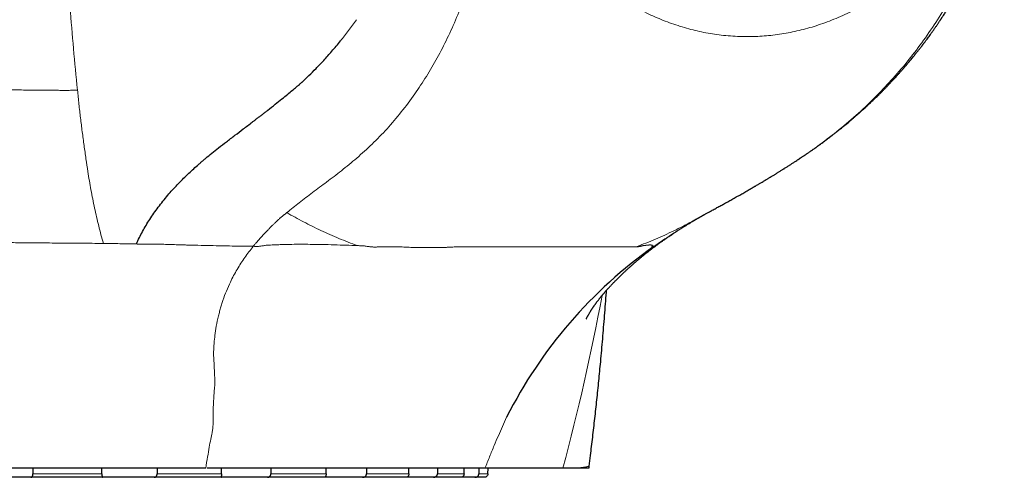
# Model space of a CAD drawing. Units: millimetres. Extents: x 8 to 1184, y 12 to 933.
# Drawn here: x 249 to 304, y 615 to 640 of the extents above; entities that cross this region are included whole.
import ezdxf

# ---------------------------------------------------------------- set-up
doc = ezdxf.new("R2010")
doc.units = ezdxf.units.MM

msp = doc.modelspace()

# ---------------------------------------------------------------- linework, layer by layer
at = {"color": 7, "linetype": 'Continuous', "lineweight": 30}
for p, q in [((286.836, 629.451), (286.868, 629.47)), ((284.489, 627.912), (284.489, 627.912)), ((275.258, 615.347), (275.264, 615.651)), ((250.05, 615.151), (247.123, 615.151)), ((254.026, 615.151), (250.05, 615.151)), ((256.853, 615.151), (254.026, 615.151)), ((260.558, 615.151), (256.853, 615.151)), ((263.093, 615.151), (260.558, 615.151)), ((266.274, 615.151), (263.093, 615.151)), ((268.344, 615.151), (266.274, 615.151)), ((270.785, 615.151), (268.344, 615.151)), ((272.249, 615.151), (270.785, 615.151)), ((273.783, 615.151), (272.249, 615.151)), ((274.541, 615.151), (273.782, 615.151)), ((275.064, 615.151), (274.541, 615.151))]:
    msp.add_line(p, q, dxfattribs=at)
at = {"color": 252, "linetype": 'Continuous', "lineweight": 0}
for p, q in [((250.164, 615.347), (253.966, 615.347)), ((257.013, 615.347), (260.556, 615.347)), ((263.288, 615.347), (266.331, 615.347)), ((268.561, 615.347), (270.896, 615.347)), ((272.473, 615.347), (273.941, 615.347)), ((274.758, 615.347), (275.258, 615.347))]:
    msp.add_line(p, q, dxfattribs=at)
at = {"color": 7, "linetype": 'Continuous', "lineweight": 30, "flags": 128}
for points in [[(250.16, 615.651), (250.161, 615.573), (250.164, 615.347)], [(253.966, 615.347), (253.969, 615.573), (253.97, 615.651)], [(257.011, 615.651), (257.012, 615.573), (257.013, 615.347)], [(260.556, 615.347), (260.56, 615.573), (260.562, 615.651)], [(263.288, 615.651), (263.288, 615.573), (263.288, 615.347)], [(266.331, 615.347), (266.335, 615.573), (266.337, 615.651)], [(268.563, 615.651), (268.563, 615.573), (268.561, 615.347)], [(270.896, 615.347), (270.901, 615.573), (270.902, 615.651)], [(272.477, 615.651), (272.476, 615.573), (272.473, 615.347)], [(273.941, 615.347), (273.946, 615.573), (273.947, 615.651)], [(274.762, 615.651), (274.761, 615.573), (274.758, 615.347)]]:
    msp.add_lwpolyline(points, dxfattribs=at)
at = {"color": 7, "linetype": 'Continuous', "lineweight": 30}
msp.add_arc((299.217, 606.933), 25.664, 125.2177, 153.304, dxfattribs=at)
at = {"color": 252, "linetype": 'Continuous', "lineweight": 0}
msp.add_arc((154.86, 648.889), 128.893, 345.05614, 349.40649, dxfattribs=at)
for points, knots in [([(252.477, 664.151), (252.406, 663), (252.264, 660.699), (252.087, 657.245), (251.941, 653.788), (251.865, 649.943), (251.931, 645.712), (252.175, 641.104), (252.47, 638.046), (252.617, 636.518)], [0, 0, 0, 0, 0.12494, 0.249798, 0.374729, 0.499755, 0.666519, 0.833247, 1, 1, 1, 1]), ([(303.445, 649.205), (303.345, 649.025), (303.146, 648.664), (302.834, 648.137), (302.513, 647.622), (302.18, 647.119), (301.838, 646.628), (301.486, 646.152), (301.128, 645.692), (300.756, 645.24), (300.367, 644.793), (299.961, 644.354), (299.546, 643.932), (299.13, 643.534), (298.713, 643.159), (298.296, 642.807), (297.873, 642.471), (297.442, 642.151), (297.004, 641.848), (296.561, 641.562), (296.116, 641.296), (295.659, 641.043), (295.188, 640.803), (294.703, 640.579), (294.214, 640.376), (293.73, 640.195), (293.25, 640.037), (292.777, 639.9), (292.301, 639.782), (291.822, 639.683), (291.34, 639.602), (290.859, 639.541), (290.379, 639.499), (289.892, 639.475), (289.394, 639.471), (288.887, 639.488), (288.381, 639.526), (287.885, 639.585), (287.399, 639.662), (286.923, 639.756), (286.449, 639.869), (285.977, 640.002), (285.507, 640.153), (285.042, 640.323), (284.583, 640.511), (284.122, 640.719), (283.655, 640.951), (283.186, 641.207), (282.722, 641.483), (282.272, 641.773), (281.836, 642.076), (281.415, 642.39), (280.999, 642.721), (280.591, 643.069), (280.19, 643.433), (279.797, 643.812), (279.412, 644.208), (279.029, 644.626), (278.648, 645.068), (278.27, 645.533), (277.903, 646.015), (277.558, 646.497), (277.233, 646.978), (276.929, 647.455), (276.634, 647.945), (276.348, 648.445), (276.166, 648.788), (276.075, 648.96)], [0, 0, 0, 0, 0.015137, 0.03028, 0.045423, 0.06056, 0.075826, 0.091093, 0.106104, 0.121115, 0.137087, 0.153065, 0.169043, 0.185014, 0.200209, 0.21541, 0.230611, 0.245806, 0.261125, 0.276444, 0.29152, 0.306596, 0.322596, 0.338603, 0.35461, 0.37061, 0.385821, 0.401038, 0.416255, 0.431466, 0.446801, 0.462136, 0.477229, 0.492322, 0.508335, 0.524355, 0.540375, 0.556388, 0.571589, 0.586797, 0.602004, 0.617205, 0.63253, 0.647855, 0.662939, 0.678023, 0.694027, 0.710038, 0.726048, 0.742052, 0.75722, 0.772395, 0.787569, 0.802738, 0.817906, 0.833081, 0.848256, 0.863425, 0.879401, 0.895384, 0.911367, 0.927343, 0.941869, 0.956404, 0.97094, 0.985474, 1, 1, 1, 1]), ([(275.56, 648.238), (275.501, 647.795), (275.383, 646.899), (275.143, 645.567), (274.816, 644.244), (274.433, 642.954), (274.005, 641.709), (273.536, 640.515), (273.022, 639.375), (272.466, 638.292), (271.868, 637.268), (271.205, 636.27), (270.483, 635.303), (269.699, 634.378), (268.877, 633.535), (268.033, 632.769), (267.19, 632.079), (266.371, 631.455), (265.593, 630.874), (264.856, 630.319), (264.394, 629.943), (264.168, 629.758)], [0, 0, 0, 0, 0.049494, 0.100135, 0.152114, 0.204434, 0.25668, 0.308859, 0.361032, 0.413221, 0.465393, 0.517465, 0.575481, 0.633148, 0.690534, 0.747256, 0.802668, 0.855059, 0.905277, 0.95357, 1, 1, 1, 1]), ([(292.479, 632.767), (292.526, 632.797), (292.94, 633.06), (293.707, 633.616), (294.777, 634.444), (295.825, 635.355), (296.811, 636.31), (297.732, 637.301), (298.585, 638.323), (299.392, 639.404), (300.152, 640.54), (300.857, 641.729), (301.495, 642.973), (302.063, 644.262), (302.559, 645.578), (302.996, 646.903), (303.239, 647.796), (303.359, 648.237)], [0, 0, 0, 0, 0.0094539, 0.0838794, 0.1591479, 0.2347482, 0.3107045, 0.3800866, 0.4496227, 0.5191806, 0.5886493, 0.658102, 0.72778, 0.797473, 0.8665673, 0.934116, 1, 1, 1, 1]), ([(268.006, 640.408), (267.935, 640.307), (267.793, 640.104), (267.575, 639.808), (267.354, 639.518), (267.204, 639.331), (267.129, 639.238)], [0, 0, 0, 0, 0.250449, 0.5006, 0.750451, 1, 1, 1, 1]), ([(245.938, 636.528), (246.045, 636.528), (246.253, 636.529), (246.558, 636.532), (246.849, 636.534), (247.125, 636.534), (247.387, 636.532), (247.635, 636.53), (247.863, 636.528), (248.09, 636.534), (248.337, 636.541), (248.629, 636.544), (248.964, 636.541), (249.339, 636.531), (249.769, 636.523), (250.21, 636.516), (250.626, 636.51), (250.966, 636.513), (251.272, 636.518), (251.575, 636.51), (251.905, 636.503), (252.254, 636.511), (252.492, 636.516), (252.617, 636.518)], [0, 0, 0, 0, 0.043602, 0.085119, 0.12468, 0.162367, 0.198226, 0.232262, 0.264446, 0.292229, 0.326477, 0.367223, 0.41442, 0.467889, 0.527274, 0.600895, 0.664294, 0.717766, 0.761707, 0.812899, 0.869493, 0.931631, 1, 1, 1, 1]), ([(252.621, 636.519), (252.646, 636.261), (252.695, 635.749), (252.783, 634.984), (252.879, 634.223), (252.981, 633.469), (253.084, 632.735), (253.207, 631.918), (253.358, 631.013), (253.556, 630.014), (253.782, 629.026), (253.958, 628.379), (254.046, 628.056)], [0, 0, 0, 0, 0.089941, 0.179118, 0.267536, 0.356873, 0.443556, 0.525897, 0.644882, 0.763893, 0.88184, 1, 1, 1, 1]), ([(264.168, 629.758), (264.167, 629.758), (264.165, 629.755), (264.159, 629.751), (264.134, 629.732), (264.095, 629.702), (264.046, 629.664), (264.003, 629.63), (263.962, 629.597), (263.921, 629.563), (263.88, 629.529), (263.841, 629.496), (263.793, 629.455), (263.736, 629.404), (263.686, 629.359), (263.652, 629.328), (263.633, 629.311), (263.615, 629.294), (263.597, 629.277), (263.579, 629.26), (263.551, 629.234), (263.513, 629.197), (263.462, 629.147), (263.405, 629.091), (263.348, 629.034), (263.29, 628.976), (263.236, 628.921), (263.185, 628.868), (263.14, 628.821), (263.102, 628.782), (263.07, 628.748), (263.042, 628.719), (263.014, 628.689), (262.984, 628.658), (262.951, 628.623), (262.905, 628.574), (262.842, 628.507), (262.762, 628.42), (262.679, 628.329), (262.598, 628.239), (262.526, 628.157), (262.462, 628.082), (262.405, 628.014), (262.356, 627.955), (262.326, 627.918), (262.312, 627.901)], [0, 0, 0, 0, 0.000897, 0.003749, 0.008408, 0.035913, 0.056951, 0.077179, 0.096725, 0.116585, 0.136759, 0.156437, 0.174637, 0.207839, 0.242532, 0.251865, 0.2613, 0.270837, 0.280476, 0.290217, 0.299628, 0.323904, 0.351403, 0.38212, 0.416051, 0.445143, 0.477022, 0.505492, 0.530556, 0.551327, 0.568995, 0.583562, 0.598516, 0.615318, 0.633588, 0.653328, 0.693328, 0.738262, 0.788129, 0.833752, 0.87529, 0.912684, 0.945933, 0.975038, 1, 1, 1, 1]), ([(268.071, 627.936), (267.898, 628), (267.554, 628.127), (267.044, 628.332), (266.541, 628.547), (266.048, 628.772), (265.563, 629.005), (265.089, 629.248), (264.624, 629.497), (264.319, 629.671), (264.168, 629.758)], [0, 0, 0, 0, 0.131225, 0.260862, 0.388816, 0.514994, 0.639298, 0.761632, 0.881899, 1, 1, 1, 1]), ([(286.863, 629.468), (286.737, 629.397), (286.451, 629.236), (286, 628.998), (285.507, 628.752), (285.005, 628.516), (284.493, 628.291), (283.973, 628.076), (283.622, 627.944), (283.445, 627.878)], [0, 0, 0, 0, 0.1125005, 0.2553218, 0.4003278, 0.547407, 0.6964498, 0.8473491, 1, 1, 1, 1]), ([(284.417, 627.899), (284.575, 628.009), (284.895, 628.23), (285.38, 628.55), (285.876, 628.867), (286.363, 629.168), (286.683, 629.36), (286.836, 629.451)], [0, 0, 0, 0, 0.196617, 0.397156, 0.601797, 0.810699, 1, 1, 1, 1]), ([(246.189, 628.116), (246.432, 628.115), (246.897, 628.114), (247.562, 628.112), (248.166, 628.11), (248.708, 628.106), (249.189, 628.101), (249.61, 628.096), (249.97, 628.091), (250.615, 628.084), (251.57, 628.083), (252.833, 628.076), (253.635, 628.063), (254.046, 628.056)], [0, 0, 0, 0, 0.087402, 0.167475, 0.240309, 0.305992, 0.364595, 0.416153, 0.460656, 0.498067, 0.656858, 0.824166, 1, 1, 1, 1]), ([(254.046, 628.056), (254.35, 628.053), (254.955, 628.046), (255.562, 628.04), (255.865, 628.037)], [0, 0, 0, 0, 0.501433, 1, 1, 1, 1]), ([(255.864, 628.036), (255.865, 628.036), (255.868, 628.034), (255.874, 628.032), (255.893, 628.028), (255.957, 628.023), (256.093, 628.023), (256.322, 628.025), (256.604, 628.026), (256.931, 628.022), (257.29, 628.014), (257.61, 628.003), (257.873, 627.995), (258.062, 627.988), (258.259, 627.982), (258.466, 627.976), (258.682, 627.97), (259.062, 627.963), (259.591, 627.951), (260.25, 627.934), (260.852, 627.921), (261.394, 627.911), (261.875, 627.906), (262.173, 627.902), (262.312, 627.901)], [0, 0, 0, 0, 0.0004969, 0.0016088, 0.003206, 0.0099392, 0.0344406, 0.0738192, 0.1282287, 0.1787696, 0.2377662, 0.3050386, 0.3336741, 0.3635364, 0.3946151, 0.4269004, 0.4603836, 0.4950564, 0.6030258, 0.7012532, 0.78983, 0.8689211, 0.9388279, 1, 1, 1, 1]), ([(262.312, 627.901), (262.155, 627.699), (261.841, 627.295), (261.419, 626.636), (261.085, 626.013), (260.829, 625.436), (260.687, 625.054), (260.602, 624.799), (260.565, 624.679), (260.528, 624.558), (260.493, 624.437), (260.459, 624.314), (260.427, 624.19), (260.359, 623.918), (260.276, 623.52), (260.199, 623.017), (260.159, 622.624), (260.139, 622.333), (260.13, 622.136), (260.127, 621.995), (260.128, 621.845), (260.14, 621.661), (260.151, 621.429), (260.163, 621.202), (260.173, 621.003), (260.181, 620.831), (260.186, 620.684), (260.19, 620.547), (260.191, 620.419), (260.19, 620.301), (260.187, 620.199), (260.178, 620.082), (260.164, 619.918), (260.146, 619.681), (260.128, 619.441), (260.116, 619.223), (260.111, 619.046), (260.109, 618.862), (260.111, 618.673), (260.112, 618.427), (260.105, 618.147), (260.086, 617.857), (260.037, 617.57), (259.959, 617.232), (259.881, 616.79), (259.788, 616.251), (259.726, 615.862), (259.692, 615.651)], [0, 0, 0, 0, 0.071451, 0.142782, 0.213959, 0.260874, 0.307775, 0.318304, 0.328834, 0.339363, 0.349893, 0.360422, 0.370952, 0.381481, 0.429363, 0.469657, 0.502372, 0.521939, 0.537243, 0.547677, 0.554394, 0.571841, 0.590245, 0.60738, 0.623252, 0.634842, 0.645657, 0.6557, 0.664974, 0.673481, 0.681226, 0.686875, 0.698424, 0.71577, 0.736986, 0.74907, 0.761571, 0.774491, 0.788162, 0.801891, 0.827033, 0.847309, 0.862811, 0.886836, 0.917618, 0.95529, 1, 1, 1, 1]), ([(262.312, 627.901), (262.354, 627.898), (262.433, 627.891), (262.551, 627.891), (262.67, 627.899), (262.781, 627.917), (262.884, 627.935), (262.975, 627.951), (263.071, 627.962), (263.2, 627.971), (263.349, 627.975), (263.503, 627.981), (263.649, 627.987), (263.796, 627.993), (264.065, 628.002), (264.448, 628.01), (264.945, 628.013), (265.503, 628.01), (266.113, 628), (266.773, 627.983), (267.426, 627.961), (267.856, 627.944), (268.071, 627.936)], [0, 0, 0, 0, 0.022158, 0.042188, 0.060988, 0.08297, 0.099995, 0.115081, 0.131096, 0.149702, 0.181456, 0.207803, 0.229059, 0.256215, 0.283673, 0.367219, 0.453608, 0.540608, 0.656132, 0.771197, 0.88582, 1, 1, 1, 1]), ([(268.071, 627.936), (268.145, 627.936), (268.271, 627.937), (268.468, 627.921), (268.645, 627.889), (268.844, 627.862), (269.053, 627.861), (269.207, 627.864), (269.318, 627.867), (269.395, 627.866), (269.501, 627.865), (269.622, 627.864), (269.736, 627.863), (269.836, 627.863), (269.931, 627.864), (270.013, 627.866), (270.082, 627.868), (270.135, 627.87), (270.188, 627.873), (270.25, 627.873), (270.337, 627.871), (270.462, 627.866), (270.63, 627.858), (270.817, 627.849), (271.004, 627.842), (271.165, 627.837), (271.317, 627.834), (271.47, 627.832), (271.622, 627.831), (271.764, 627.831), (271.893, 627.831), (272.022, 627.831), (272.149, 627.831), (272.277, 627.831), (272.404, 627.831), (272.515, 627.831), (272.614, 627.83), (272.727, 627.834), (272.834, 627.838), (272.932, 627.842), (273.002, 627.845), (273.079, 627.849), (273.158, 627.853), (273.321, 627.862), (273.564, 627.87), (273.895, 627.876), (274.187, 627.878), (274.444, 627.878), (274.661, 627.877), (274.887, 627.876), (275.124, 627.875), (275.356, 627.875), (275.555, 627.874), (275.917, 627.874), (276.415, 627.874), (277.062, 627.873), (277.661, 627.872), (278.238, 627.873), (278.655, 627.874), (278.928, 627.874), (279.066, 627.875), (279.203, 627.875), (279.338, 627.876), (279.472, 627.876), (279.743, 627.878), (280.141, 627.879), (280.643, 627.879), (281.009, 627.879), (281.26, 627.879), (281.408, 627.879), (281.553, 627.879), (281.694, 627.879), (281.83, 627.879), (281.962, 627.879), (282.15, 627.878), (282.382, 627.877), (282.641, 627.876), (282.838, 627.873), (283.002, 627.871), (283.146, 627.871), (283.299, 627.874), (283.395, 627.877), (283.445, 627.878)], [0, 0, 0, 0, 0.009584, 0.016521, 0.026988, 0.036561, 0.045483, 0.054502, 0.056843, 0.060002, 0.064835, 0.07099, 0.076074, 0.080206, 0.084275, 0.088735, 0.091057, 0.093369, 0.095672, 0.097996, 0.101609, 0.107528, 0.115272, 0.125071, 0.133897, 0.141391, 0.147542, 0.154966, 0.162559, 0.168532, 0.17451, 0.180417, 0.186277, 0.192177, 0.198119, 0.204103, 0.207786, 0.212167, 0.219465, 0.222365, 0.225556, 0.229039, 0.232816, 0.236292, 0.251215, 0.266395, 0.283399, 0.293604, 0.304392, 0.315769, 0.327744, 0.340321, 0.351532, 0.358473, 0.396668, 0.430803, 0.464953, 0.499101, 0.533227, 0.542159, 0.551088, 0.560013, 0.568934, 0.577851, 0.586763, 0.624085, 0.662165, 0.700978, 0.714209, 0.72752, 0.740911, 0.75438, 0.767927, 0.781552, 0.795256, 0.828452, 0.861816, 0.894866, 0.916339, 0.941083, 0.969004, 1, 1, 1, 1]), ([(283.445, 627.878), (283.452, 627.877), (283.464, 627.875), (283.486, 627.874), (283.51, 627.874), (283.535, 627.877), (283.566, 627.882), (283.604, 627.889), (283.649, 627.899), (283.697, 627.911), (283.743, 627.922), (283.781, 627.931), (283.808, 627.937), (283.825, 627.94), (283.835, 627.941), (283.844, 627.943), (283.853, 627.943), (283.862, 627.944), (283.869, 627.945), (283.876, 627.946), (283.885, 627.946), (283.893, 627.947), (283.901, 627.948), (283.91, 627.949), (283.92, 627.95), (283.934, 627.951), (283.949, 627.953), (283.967, 627.955), (283.996, 627.959), (284.035, 627.964), (284.078, 627.968), (284.118, 627.971), (284.156, 627.973), (284.19, 627.974), (284.223, 627.974), (284.254, 627.972), (284.283, 627.969), (284.304, 627.965), (284.331, 627.969), (284.336, 627.963), (284.335, 627.955), (284.328, 627.944), (284.32, 627.933), (284.312, 627.922), (284.304, 627.911), (284.299, 627.902), (284.3, 627.895), (284.307, 627.892), (284.322, 627.893), (284.338, 627.894), (284.352, 627.896), (284.364, 627.898), (284.375, 627.9), (284.382, 627.9), (284.391, 627.9), (284.401, 627.9), (284.409, 627.899), (284.415, 627.899), (284.417, 627.899)], [0, 0, 0, 0, 0.02264, 0.044006, 0.064122, 0.082751, 0.101609, 0.12362, 0.147252, 0.173531, 0.19819, 0.219307, 0.236922, 0.24719, 0.252492, 0.260155, 0.270758, 0.276472, 0.282776, 0.289667, 0.297145, 0.305209, 0.313855, 0.319696, 0.329876, 0.341763, 0.355351, 0.370631, 0.387263, 0.432297, 0.473895, 0.51553, 0.556837, 0.596776, 0.635212, 0.67795, 0.720363, 0.760894, 0.777789, 0.794877, 0.81175, 0.821666, 0.833732, 0.846869, 0.855434, 0.867106, 0.881058, 0.895456, 0.910049, 0.923576, 0.937283, 0.946616, 0.95498, 0.960064, 0.971051, 0.983689, 0.99283, 1, 1, 1, 1]), ([(284.417, 627.899), (284.416, 627.897), (284.415, 627.892), (284.422, 627.892), (284.438, 627.897), (284.471, 627.913), (284.477, 627.911), (284.487, 627.912), (284.49, 627.911), (284.489, 627.911), (284.489, 627.912)], [0, 0, 0, 0, 0.082407, 0.160079, 0.235039, 0.321717, 0.510635, 0.702036, 0.948308, 1, 1, 1, 1]), ([(275.095, 615.651), (275.18, 615.864), (275.346, 616.284), (275.591, 616.881), (275.828, 617.439), (276.056, 617.958), (276.212, 618.296), (276.289, 618.462)], [0, 0, 0, 0, 0.2253826, 0.4433734, 0.6345796, 0.8201027, 1, 1, 1, 1]), ([(280.125, 615.651), (280.189, 615.659), (280.303, 615.673), (280.455, 615.694), (280.582, 615.713), (280.705, 615.73), (280.785, 615.745), (280.827, 615.756), (280.847, 615.765), (280.844, 615.771), (280.844, 615.772)], [0, 0, 0, 0, 0.215349, 0.382192, 0.550196, 0.71535, 0.8053, 0.899592, 0.987199, 1, 1, 1, 1])]:
    msp.add_open_spline(points, degree=3, knots=knots, dxfattribs=at)
at = {"color": 7, "linetype": 'Continuous', "lineweight": 30}
for points, knots in [([(292.348, 632.676), (292.364, 632.687), (292.405, 632.714), (292.47, 632.757), (292.542, 632.805), (292.613, 632.852), (292.679, 632.897), (292.737, 632.936), (292.787, 632.97), (292.83, 632.999), (292.872, 633.028), (292.924, 633.064), (292.989, 633.109), (293.067, 633.163), (293.152, 633.222), (293.243, 633.286), (293.332, 633.349), (293.41, 633.405), (293.483, 633.457), (293.555, 633.51), (293.635, 633.568), (293.723, 633.633), (293.817, 633.702), (293.913, 633.773), (293.998, 633.838), (294.073, 633.894), (294.139, 633.945), (294.205, 633.995), (294.268, 634.043), (294.322, 634.086), (294.372, 634.124), (294.42, 634.162), (294.474, 634.204), (294.532, 634.251), (294.598, 634.302), (294.672, 634.362), (294.757, 634.43), (294.852, 634.507), (294.949, 634.587), (295.044, 634.665), (295.132, 634.739), (295.212, 634.806), (295.283, 634.866), (295.351, 634.924), (295.414, 634.978), (295.476, 635.031), (295.537, 635.084), (295.603, 635.142), (295.675, 635.206), (295.755, 635.276), (295.839, 635.351), (295.923, 635.427), (296.011, 635.507), (296.105, 635.593), (296.205, 635.686), (296.303, 635.777), (296.394, 635.863), (296.48, 635.944), (296.56, 636.021), (296.638, 636.097), (296.722, 636.179), (296.796, 636.252), (296.859, 636.314), (296.903, 636.358), (296.94, 636.395), (296.97, 636.425), (296.998, 636.453), (297.029, 636.484), (297.069, 636.524), (297.115, 636.572), (297.168, 636.626), (297.22, 636.679), (297.267, 636.728), (297.305, 636.767), (297.338, 636.801), (297.363, 636.828), (297.382, 636.848), (297.401, 636.868), (297.427, 636.895), (297.463, 636.934), (297.509, 636.982), (297.563, 637.039), (297.629, 637.11), (297.708, 637.196), (297.8, 637.296), (297.899, 637.406), (298.003, 637.522), (298.108, 637.641), (298.193, 637.738), (298.255, 637.809), (298.291, 637.852), (298.321, 637.886), (298.343, 637.912), (298.36, 637.932), (298.377, 637.953), (298.403, 637.983), (298.443, 638.029), (298.497, 638.094), (298.564, 638.175), (298.638, 638.264), (298.71, 638.352), (298.778, 638.436), (298.842, 638.514), (298.901, 638.589), (298.971, 638.676), (299.053, 638.781), (299.128, 638.877), (299.182, 638.948), (299.214, 638.989), (299.24, 639.024), (299.26, 639.05), (299.274, 639.068), (299.288, 639.086), (299.306, 639.111), (299.334, 639.148), (299.372, 639.198), (299.421, 639.264), (299.481, 639.345), (299.55, 639.438), (299.627, 639.543), (299.71, 639.659), (299.799, 639.784), (299.873, 639.889), (299.93, 639.971), (299.969, 640.028), (300.009, 640.086), (300.05, 640.145), (300.091, 640.206), (300.131, 640.265), (300.166, 640.317), (300.195, 640.36), (300.217, 640.393), (300.233, 640.417), (300.246, 640.437), (300.261, 640.46), (300.28, 640.488), (300.311, 640.535), (300.355, 640.603), (300.412, 640.69), (300.47, 640.78), (300.527, 640.87), (300.583, 640.959), (300.639, 641.047), (300.726, 641.188), (300.844, 641.382), (300.951, 641.563), (301.017, 641.675), (301.039, 641.714), (301.059, 641.748), (301.076, 641.777), (301.089, 641.801), (301.101, 641.821), (301.113, 641.843), (301.13, 641.871), (301.153, 641.911), (301.182, 641.963), (301.216, 642.023), (301.252, 642.088), (301.288, 642.153), (301.351, 642.268), (301.438, 642.429), (301.545, 642.631), (301.63, 642.795), (301.695, 642.923), (301.742, 643.016), (301.783, 643.099), (301.818, 643.169), (301.844, 643.223), (301.863, 643.261), (301.875, 643.287), (301.885, 643.308), (301.895, 643.327), (301.906, 643.351), (301.929, 643.398), (301.962, 643.468), (302.004, 643.556), (302.047, 643.648), (302.089, 643.74), (302.133, 643.835), (302.178, 643.934), (302.227, 644.044), (302.281, 644.167), (302.34, 644.303), (302.394, 644.428), (302.442, 644.541), (302.481, 644.636), (302.52, 644.729), (302.554, 644.814), (302.584, 644.887), (302.608, 644.947), (302.627, 644.995), (302.642, 645.033), (302.659, 645.076), (302.681, 645.132), (302.712, 645.212), (302.75, 645.311), (302.796, 645.431), (302.849, 645.574), (302.91, 645.74), (302.977, 645.927), (303.048, 646.13), (303.122, 646.348), (303.199, 646.582), (303.278, 646.83), (303.343, 647.041), (303.393, 647.207), (303.426, 647.32), (303.456, 647.423), (303.482, 647.512), (303.503, 647.586), (303.52, 647.647), (303.533, 647.694), (303.542, 647.727), (303.548, 647.748), (303.552, 647.764), (303.559, 647.789), (303.571, 647.83), (303.587, 647.891), (303.608, 647.969), (303.634, 648.065), (303.664, 648.179), (303.698, 648.311), (303.723, 648.409), (303.736, 648.463), (303.737, 648.468)], [0, 0, 0, 0, 0.003065, 0.007685, 0.012535, 0.017359, 0.021611, 0.025606, 0.028882, 0.031465, 0.034105, 0.037149, 0.04162, 0.046653, 0.052194, 0.058245, 0.064319, 0.06946, 0.073668, 0.078477, 0.083663, 0.089402, 0.095736, 0.10219, 0.108203, 0.112627, 0.116998, 0.121399, 0.12571, 0.129354, 0.132292, 0.135519, 0.139083, 0.142985, 0.147231, 0.15213, 0.157862, 0.164427, 0.171109, 0.177583, 0.183571, 0.188989, 0.193833, 0.198134, 0.20276, 0.206824, 0.210808, 0.215308, 0.22033, 0.225789, 0.231765, 0.23773, 0.243367, 0.250238, 0.257355, 0.264371, 0.270787, 0.276749, 0.282517, 0.287799, 0.293615, 0.30036, 0.303863, 0.307142, 0.309844, 0.311969, 0.313567, 0.315871, 0.318783, 0.322202, 0.326068, 0.330384, 0.333452, 0.336374, 0.338777, 0.340663, 0.34203, 0.342909, 0.344936, 0.347639, 0.351016, 0.355047, 0.359612, 0.3658, 0.372738, 0.380395, 0.388307, 0.396321, 0.404436, 0.407771, 0.410576, 0.412852, 0.414599, 0.415816, 0.416681, 0.418748, 0.421813, 0.425877, 0.431539, 0.437586, 0.44331, 0.448711, 0.453789, 0.458544, 0.462976, 0.470586, 0.478551, 0.481285, 0.483995, 0.486225, 0.487885, 0.488975, 0.489617, 0.491269, 0.49359, 0.496578, 0.500755, 0.505782, 0.511642, 0.518136, 0.525208, 0.532856, 0.54108, 0.544399, 0.547804, 0.551294, 0.554868, 0.558528, 0.562219, 0.565407, 0.567956, 0.569939, 0.57122, 0.572252, 0.573595, 0.57525, 0.577217, 0.581944, 0.587293, 0.592595, 0.597848, 0.603053, 0.608209, 0.613317, 0.627453, 0.641847, 0.644345, 0.646562, 0.648492, 0.650135, 0.651492, 0.652561, 0.653584, 0.65516, 0.657434, 0.660346, 0.663887, 0.667605, 0.671247, 0.674814, 0.686937, 0.698097, 0.708291, 0.713943, 0.719122, 0.723627, 0.727455, 0.730605, 0.732301, 0.733707, 0.734823, 0.735657, 0.736823, 0.7387, 0.743249, 0.748121, 0.753034, 0.757987, 0.76298, 0.768189, 0.773978, 0.780537, 0.787717, 0.795517, 0.800402, 0.805501, 0.810551, 0.814973, 0.818811, 0.821978, 0.824477, 0.826308, 0.82788, 0.831188, 0.835008, 0.84036, 0.846585, 0.853679, 0.862518, 0.872172, 0.882563, 0.893683, 0.905521, 0.918071, 0.931321, 0.937336, 0.943164, 0.948292, 0.952717, 0.956442, 0.959469, 0.961801, 0.963438, 0.964381, 0.964908, 0.965931, 0.968068, 0.971086, 0.974984, 0.97976, 0.98541, 0.991934, 0.999329, 1, 1, 1, 1]), ([(255.865, 628.037), (255.976, 628.265), (256.203, 628.734), (256.609, 629.406), (257.074, 630.075), (257.582, 630.708), (258.124, 631.309), (258.673, 631.856), (259.073, 632.223), (259.301, 632.423), (259.365, 632.48), (259.43, 632.536), (259.495, 632.592), (259.561, 632.649), (259.628, 632.705), (259.782, 632.835), (260.039, 633.047), (260.418, 633.348), (260.845, 633.679), (261.299, 634.025), (261.776, 634.387), (262.138, 634.663), (262.395, 634.86), (262.533, 634.966), (262.674, 635.074), (262.818, 635.185), (262.964, 635.298), (263.202, 635.484), (263.514, 635.729), (263.882, 636.024), (264.198, 636.282), (264.462, 636.503), (264.676, 636.683), (264.838, 636.821), (264.943, 636.912), (264.997, 636.96), (265.016, 636.977), (265.022, 636.982), (265.024, 636.984), (265.025, 636.985), (265.026, 636.986), (265.026, 636.986), (265.026, 636.986), (265.026, 636.986), (265.026, 636.986), (265.146, 637.096), (265.399, 637.335), (265.79, 637.727), (266.212, 638.175), (266.665, 638.68), (266.971, 639.047), (267.131, 639.238)], [0, 0, 0, 0, 0.04435, 0.090886, 0.139884, 0.191625, 0.239649, 0.290206, 0.336958, 0.342345, 0.34776, 0.353204, 0.358677, 0.364179, 0.369711, 0.375273, 0.402557, 0.433405, 0.467909, 0.506172, 0.543046, 0.582997, 0.593977, 0.605172, 0.616585, 0.628216, 0.640066, 0.652136, 0.686271, 0.716412, 0.742487, 0.76444, 0.782222, 0.795791, 0.805114, 0.808471, 0.809523, 0.809904, 0.810055, 0.810119, 0.810146, 0.810158, 0.810163, 0.810166, 0.810167, 0.810168, 0.841106, 0.875548, 0.91354, 0.955054, 1, 1, 1, 1]), ([(286.863, 629.467), (286.864, 629.468), (286.869, 629.471), (286.879, 629.476), (286.892, 629.484), (286.906, 629.492), (286.919, 629.499), (286.931, 629.506), (286.943, 629.512), (286.958, 629.521), (286.974, 629.529), (286.99, 629.538), (287.004, 629.547), (287.018, 629.554), (287.033, 629.562), (287.049, 629.572), (287.065, 629.581), (287.08, 629.589), (287.091, 629.595), (287.101, 629.6), (287.114, 629.608), (287.13, 629.617), (287.158, 629.632), (287.193, 629.651), (287.237, 629.675), (287.293, 629.706), (287.361, 629.743), (287.443, 629.788), (287.534, 629.838), (287.631, 629.892), (287.733, 629.947), (287.837, 630.004), (287.976, 630.08), (288.152, 630.177), (288.369, 630.296), (288.557, 630.401), (288.713, 630.487), (288.834, 630.555), (288.957, 630.624), (289.081, 630.693), (289.199, 630.76), (289.313, 630.825), (289.42, 630.886), (289.518, 630.941), (289.599, 630.988), (289.659, 631.023), (289.7, 631.047), (289.726, 631.062), (289.754, 631.077), (289.789, 631.098), (289.83, 631.122), (289.872, 631.146), (289.909, 631.168), (289.947, 631.19), (289.982, 631.21), (290.013, 631.228), (290.044, 631.247), (290.092, 631.275), (290.15, 631.309), (290.214, 631.347), (290.276, 631.383), (290.348, 631.426), (290.423, 631.47), (290.491, 631.511), (290.543, 631.542), (290.587, 631.569), (290.631, 631.595), (290.682, 631.626), (290.739, 631.66), (290.791, 631.692), (290.838, 631.72), (290.881, 631.746), (290.928, 631.775), (290.987, 631.811), (291.05, 631.85), (291.111, 631.888), (291.164, 631.92), (291.216, 631.953), (291.276, 631.989), (291.344, 632.032), (291.413, 632.075), (291.478, 632.116), (291.535, 632.151), (291.592, 632.187), (291.654, 632.226), (291.723, 632.27), (291.795, 632.316), (291.864, 632.36), (291.929, 632.402), (291.994, 632.444), (292.06, 632.487), (292.13, 632.532), (292.207, 632.582), (292.291, 632.637), (292.38, 632.695), (292.443, 632.738), (292.479, 632.761), (292.482, 632.763)], [0, 0, 0, 0, 0.002056, 0.011243, 0.021211, 0.029367, 0.036324, 0.042694, 0.049133, 0.055607, 0.062808, 0.070137, 0.076156, 0.081273, 0.086809, 0.092887, 0.099431, 0.104322, 0.107991, 0.111219, 0.114075, 0.120523, 0.127264, 0.135378, 0.144912, 0.155893, 0.169929, 0.185817, 0.203513, 0.221937, 0.240678, 0.259747, 0.279153, 0.315638, 0.35335, 0.39235, 0.412352, 0.432699, 0.453399, 0.474434, 0.494379, 0.512391, 0.531131, 0.547171, 0.560508, 0.571139, 0.576072, 0.580101, 0.583426, 0.588615, 0.596445, 0.601962, 0.607759, 0.613621, 0.619121, 0.623721, 0.627912, 0.633443, 0.645603, 0.654179, 0.662828, 0.673944, 0.686638, 0.696918, 0.70504, 0.710498, 0.716851, 0.725065, 0.733898, 0.742423, 0.749054, 0.755212, 0.761938, 0.770566, 0.781996, 0.790756, 0.798349, 0.805976, 0.814738, 0.82543, 0.836965, 0.846524, 0.854911, 0.863107, 0.872439, 0.883222, 0.89473, 0.905441, 0.914899, 0.924939, 0.934932, 0.945244, 0.957333, 0.970443, 0.983713, 0.99842, 1, 1, 1, 1]), ([(284.489, 627.911), (284.504, 627.922), (284.538, 627.948), (284.593, 627.987), (284.65, 628.029), (284.711, 628.073), (284.775, 628.119), (284.843, 628.168), (284.909, 628.215), (284.977, 628.262), (285.049, 628.312), (285.126, 628.365), (285.207, 628.421), (285.291, 628.477), (285.374, 628.533), (285.454, 628.587), (285.527, 628.635), (285.595, 628.679), (285.653, 628.717), (285.707, 628.752), (285.759, 628.786), (285.818, 628.824), (285.878, 628.862), (285.944, 628.904), (286.014, 628.948), (286.086, 628.994), (286.152, 629.035), (286.217, 629.076), (286.287, 629.119), (286.365, 629.167), (286.448, 629.218), (286.519, 629.261), (286.575, 629.295), (286.613, 629.317), (286.648, 629.339), (286.685, 629.361), (286.73, 629.388), (286.788, 629.422), (286.832, 629.449), (286.857, 629.464), (286.858, 629.464)], [0, 0, 0, 0, 0.019306, 0.046425, 0.072561, 0.095315, 0.1274, 0.157243, 0.18587, 0.214592, 0.245753, 0.280104, 0.315355, 0.351207, 0.388044, 0.422803, 0.45409, 0.481472, 0.508896, 0.527559, 0.549783, 0.575572, 0.601559, 0.62598, 0.6584, 0.68863, 0.71576, 0.740818, 0.769889, 0.802708, 0.836926, 0.872016, 0.890099, 0.905258, 0.917663, 0.931651, 0.949092, 0.970008, 0.998756, 1, 1, 1, 1]), ([(286.826, 629.446), (286.826, 629.446), (286.826, 629.446), (286.827, 629.447), (286.829, 629.448), (286.831, 629.449), (286.835, 629.451), (286.838, 629.453), (286.841, 629.455), (286.843, 629.456), (286.847, 629.458), (286.852, 629.461), (286.857, 629.464), (286.861, 629.466), (286.862, 629.467)], [0, 0, 0, 0, 0.039356, 0.202039, 0.293914, 0.391645, 0.506838, 0.629088, 0.692266, 0.749513, 0.800088, 0.856287, 0.937797, 1, 1, 1, 1]), ([(280.684, 623.895), (280.684, 623.895), (280.684, 623.896), (280.686, 623.899), (280.689, 623.905), (280.692, 623.913), (280.697, 623.922), (280.702, 623.933), (280.708, 623.945), (280.716, 623.96), (280.725, 623.978), (280.737, 624.001), (280.751, 624.029), (280.768, 624.061), (280.789, 624.099), (280.813, 624.142), (280.839, 624.186), (280.865, 624.231), (280.887, 624.269), (280.907, 624.301), (280.923, 624.327), (280.942, 624.357), (280.963, 624.39), (280.986, 624.427), (281.012, 624.466), (281.036, 624.502), (281.059, 624.537), (281.079, 624.567), (281.1, 624.597), (281.125, 624.633), (281.153, 624.672), (281.18, 624.71), (281.21, 624.751), (281.238, 624.79), (281.268, 624.83), (281.299, 624.871), (281.332, 624.914), (281.362, 624.953), (281.387, 624.985), (281.407, 625.01), (281.426, 625.034), (281.446, 625.059), (281.47, 625.089), (281.497, 625.122), (281.525, 625.156), (281.549, 625.185), (281.569, 625.209), (281.587, 625.23), (281.605, 625.251), (281.625, 625.276), (281.649, 625.304), (281.679, 625.338), (281.713, 625.377), (281.749, 625.419), (281.783, 625.457), (281.81, 625.488), (281.83, 625.51), (281.848, 625.529), (281.868, 625.552), (281.893, 625.58), (281.923, 625.612), (281.962, 625.654), (282.005, 625.701), (282.053, 625.752), (282.1, 625.801), (282.146, 625.85), (282.19, 625.896), (282.235, 625.942), (282.285, 625.993), (282.34, 626.049), (282.396, 626.105), (282.452, 626.16), (282.507, 626.215), (282.558, 626.265), (282.603, 626.308), (282.644, 626.348), (282.682, 626.384), (282.717, 626.417), (282.753, 626.452), (282.796, 626.492), (282.848, 626.541), (282.904, 626.593), (282.955, 626.64), (282.999, 626.68), (283.038, 626.716), (283.078, 626.752), (283.112, 626.783), (283.141, 626.808), (283.17, 626.834), (283.203, 626.864), (283.24, 626.897), (283.275, 626.927), (283.315, 626.963), (283.363, 627.004), (283.412, 627.047), (283.457, 627.085), (283.497, 627.119), (283.539, 627.155), (283.586, 627.195), (283.638, 627.238), (283.694, 627.284), (283.75, 627.331), (283.804, 627.375), (283.855, 627.417), (283.908, 627.46), (283.959, 627.501), (284.001, 627.535), (284.034, 627.561), (284.062, 627.583), (284.091, 627.606), (284.126, 627.633), (284.165, 627.664), (284.205, 627.695), (284.242, 627.724), (284.279, 627.752), (284.318, 627.782), (284.358, 627.811), (284.393, 627.838), (284.425, 627.862), (284.457, 627.886), (284.479, 627.902), (284.49, 627.91)], [0, 0, 0, 0, 0.006847, 0.016536, 0.026643, 0.037932, 0.050259, 0.06223, 0.07351, 0.084101, 0.098945, 0.112194, 0.124171, 0.136938, 0.150901, 0.165801, 0.180917, 0.195064, 0.208233, 0.216042, 0.22334, 0.230237, 0.238627, 0.249218, 0.259092, 0.269228, 0.278068, 0.285597, 0.291812, 0.300282, 0.309033, 0.318654, 0.328001, 0.337205, 0.345148, 0.354466, 0.363907, 0.372969, 0.379215, 0.384517, 0.388969, 0.394326, 0.400427, 0.407774, 0.415386, 0.421578, 0.42632, 0.430507, 0.434896, 0.439488, 0.445387, 0.452189, 0.460009, 0.468799, 0.47676, 0.483007, 0.486708, 0.489968, 0.494256, 0.499638, 0.506119, 0.512978, 0.523768, 0.532993, 0.54244, 0.55213, 0.560613, 0.56877, 0.578866, 0.590185, 0.600975, 0.611626, 0.622918, 0.633095, 0.641301, 0.649188, 0.656656, 0.663151, 0.669429, 0.677767, 0.68779, 0.699312, 0.710124, 0.716854, 0.724543, 0.732788, 0.739418, 0.744158, 0.749221, 0.755991, 0.763531, 0.770247, 0.776112, 0.786629, 0.797401, 0.804778, 0.811914, 0.820189, 0.829228, 0.838558, 0.849155, 0.860346, 0.870193, 0.879151, 0.88947, 0.900014, 0.90779, 0.914022, 0.918604, 0.923661, 0.930491, 0.938651, 0.946378, 0.953324, 0.959708, 0.967512, 0.975432, 0.9821, 0.987483, 0.99392, 1, 1, 1, 1]), ([(280.845, 615.772), (280.868, 615.965), (280.932, 616.496), (281.035, 617.369), (281.153, 618.394), (281.267, 619.43), (281.375, 620.478), (281.483, 621.601), (281.588, 622.8), (281.692, 624.077), (281.762, 624.97), (281.797, 625.438), (281.8, 625.476)], [0, 0, 0, 0, 0.059853, 0.164278, 0.269907, 0.376719, 0.484692, 0.593805, 0.723831, 0.855344, 0.988335, 1, 1, 1, 1]), ([(259.693, 615.651), (259.531, 615.651), (259.207, 615.651), (258.713, 615.651), (258.214, 615.651), (257.653, 615.651), (257.029, 615.651), (256.34, 615.651), (255.64, 615.651), (254.93, 615.651), (254.211, 615.651), (253.486, 615.651), (252.758, 615.651), (252.025, 615.651), (251.352, 615.651), (250.739, 615.651), (250.187, 615.651), (249.542, 615.651), (248.805, 615.651), (248.252, 615.651), (247.976, 615.651)], [0, 0, 0, 0, 0.044256, 0.088532, 0.132816, 0.177085, 0.236695, 0.296318, 0.355929, 0.416995, 0.478073, 0.539141, 0.600579, 0.662027, 0.723465, 0.769541, 0.81562, 0.861698, 0.930849, 1, 1, 1, 1]), ([(250.05, 615.151), (250.058, 615.151), (250.074, 615.153), (250.096, 615.163), (250.116, 615.18), (250.133, 615.204), (250.146, 615.233), (250.155, 615.263), (250.161, 615.295), (250.163, 615.323), (250.164, 615.341), (250.164, 615.347)], [0, 0, 0, 0, 0.126671, 0.25682, 0.383616, 0.515133, 0.626546, 0.742089, 0.840658, 0.942479, 1, 1, 1, 1]), ([(253.966, 615.347), (253.966, 615.337), (253.966, 615.316), (253.968, 615.276), (253.973, 615.23), (253.982, 615.194), (253.993, 615.172), (254.002, 615.16), (254.013, 615.152), (254.022, 615.151), (254.026, 615.151)], [0, 0, 0, 0, 0.092832, 0.18843, 0.376001, 0.568444, 0.671511, 0.776997, 0.887337, 1, 1, 1, 1]), ([(256.853, 615.151), (256.863, 615.151), (256.885, 615.153), (256.916, 615.163), (256.944, 615.18), (256.968, 615.204), (256.987, 615.233), (257, 615.263), (257.009, 615.295), (257.013, 615.323), (257.013, 615.341), (257.013, 615.347)], [0, 0, 0, 0, 0.126671, 0.25682, 0.383616, 0.515133, 0.626546, 0.742089, 0.840658, 0.942479, 1, 1, 1, 1]), ([(275.095, 615.651), (274.935, 615.651), (274.613, 615.651), (274.118, 615.651), (273.611, 615.651), (273.091, 615.651), (272.557, 615.651), (272.008, 615.651), (271.443, 615.651), (270.906, 615.651), (270.4, 615.651), (269.927, 615.651), (269.445, 615.651), (268.951, 615.651), (268.445, 615.651), (267.927, 615.651), (267.399, 615.651), (266.857, 615.651), (266.301, 615.651), (265.731, 615.651), (265.152, 615.651), (264.561, 615.651), (263.96, 615.651), (263.347, 615.651), (262.726, 615.651), (262.111, 615.651), (261.505, 615.651), (260.908, 615.651), (260.333, 615.651), (259.953, 615.651), (259.778, 615.651)], [0, 0, 0, 0, 0.042291, 0.084588, 0.126882, 0.169171, 0.211669, 0.254176, 0.296681, 0.339176, 0.372224, 0.405278, 0.438331, 0.471378, 0.504649, 0.537928, 0.571206, 0.604477, 0.638487, 0.672505, 0.706523, 0.740532, 0.774814, 0.809105, 0.843395, 0.877676, 0.909372, 0.941074, 0.972777, 1, 1, 1, 1]), ([(260.556, 615.347), (260.556, 615.337), (260.556, 615.316), (260.554, 615.276), (260.553, 615.23), (260.552, 615.194), (260.552, 615.172), (260.553, 615.16), (260.555, 615.152), (260.557, 615.151), (260.558, 615.151)], [0, 0, 0, 0, 0.092832, 0.18843, 0.376001, 0.568444, 0.671511, 0.776997, 0.887337, 1, 1, 1, 1]), ([(263.093, 615.151), (263.105, 615.151), (263.131, 615.153), (263.168, 615.163), (263.202, 615.18), (263.231, 615.204), (263.255, 615.233), (263.272, 615.263), (263.283, 615.295), (263.288, 615.323), (263.288, 615.341), (263.288, 615.347)], [0, 0, 0, 0, 0.126671, 0.25682, 0.383616, 0.515133, 0.626546, 0.742089, 0.840658, 0.942479, 1, 1, 1, 1]), ([(266.331, 615.347), (266.33, 615.337), (266.33, 615.316), (266.326, 615.276), (266.317, 615.23), (266.306, 615.194), (266.296, 615.172), (266.288, 615.16), (266.281, 615.152), (266.277, 615.151), (266.274, 615.151)], [0, 0, 0, 0, 0.092832, 0.18843, 0.376001, 0.568444, 0.671511, 0.776997, 0.887337, 1, 1, 1, 1]), ([(268.344, 615.151), (268.358, 615.151), (268.386, 615.153), (268.426, 615.163), (268.464, 615.18), (268.497, 615.204), (268.524, 615.233), (268.542, 615.263), (268.555, 615.295), (268.561, 615.323), (268.561, 615.341), (268.561, 615.347)], [0, 0, 0, 0, 0.126671, 0.25682, 0.383616, 0.515133, 0.626546, 0.742089, 0.840658, 0.942479, 1, 1, 1, 1]), ([(270.896, 615.347), (270.896, 615.337), (270.895, 615.316), (270.888, 615.276), (270.873, 615.23), (270.852, 615.194), (270.833, 615.172), (270.817, 615.16), (270.801, 615.152), (270.791, 615.151), (270.785, 615.151)], [0, 0, 0, 0, 0.092832, 0.18843, 0.376001, 0.568444, 0.671511, 0.776997, 0.887337, 1, 1, 1, 1]), ([(272.249, 615.151), (272.263, 615.151), (272.291, 615.153), (272.332, 615.163), (272.372, 615.18), (272.406, 615.204), (272.433, 615.233), (272.453, 615.263), (272.466, 615.295), (272.472, 615.323), (272.473, 615.341), (272.473, 615.347)], [0, 0, 0, 0, 0.126671, 0.25682, 0.383616, 0.515133, 0.626546, 0.742089, 0.840658, 0.942479, 1, 1, 1, 1]), ([(273.941, 615.347), (273.94, 615.337), (273.939, 615.316), (273.931, 615.276), (273.911, 615.23), (273.881, 615.194), (273.854, 615.172), (273.831, 615.16), (273.807, 615.152), (273.791, 615.151), (273.783, 615.151)], [0, 0, 0, 0, 0.092832, 0.18843, 0.376001, 0.568444, 0.671511, 0.776997, 0.887337, 1, 1, 1, 1]), ([(274.541, 615.151), (274.554, 615.151), (274.581, 615.153), (274.62, 615.163), (274.658, 615.18), (274.691, 615.204), (274.718, 615.233), (274.737, 615.263), (274.75, 615.295), (274.756, 615.323), (274.757, 615.341), (274.758, 615.347)], [0, 0, 0, 0, 0.126671, 0.25682, 0.383616, 0.515133, 0.626546, 0.742089, 0.840658, 0.942479, 1, 1, 1, 1]), ([(275.258, 615.347), (275.257, 615.337), (275.256, 615.316), (275.246, 615.276), (275.222, 615.23), (275.187, 615.194), (275.153, 615.172), (275.125, 615.16), (275.095, 615.152), (275.075, 615.151), (275.064, 615.151)], [0, 0, 0, 0, 0.092832, 0.18843, 0.376001, 0.568444, 0.671511, 0.776997, 0.887337, 1, 1, 1, 1]), ([(279.393, 615.651), (279.288, 615.651), (279.078, 615.651), (278.744, 615.651), (278.396, 615.651), (278.036, 615.651), (277.663, 615.651), (277.297, 615.651), (276.938, 615.651), (276.59, 615.651), (276.232, 615.651), (275.863, 615.651), (275.485, 615.651), (275.226, 615.651), (275.097, 615.651)], [0, 0, 0, 0, 0.091071, 0.182151, 0.273224, 0.364536, 0.455852, 0.547155, 0.622538, 0.697928, 0.773312, 0.848873, 0.924438, 1, 1, 1, 1]), ([(280.124, 615.651), (280.055, 615.651), (279.918, 615.651), (279.676, 615.651), (279.496, 615.651), (279.393, 615.651)], [0, 0, 0, 0, 0.299409, 0.598874, 1, 1, 1, 1]), ([(280.821, 615.651), (280.821, 615.651), (280.824, 615.651), (280.814, 615.651), (280.794, 615.651), (280.749, 615.651), (280.678, 615.651), (280.581, 615.651), (280.474, 615.651), (280.361, 615.651), (280.244, 615.651), (280.165, 615.651), (280.126, 615.651)], [0, 0, 0, 0, 0.012215, 0.075475, 0.138762, 0.201763, 0.334694, 0.46765, 0.600695, 0.733817, 0.866951, 1, 1, 1, 1]), ([(280.825, 615.647), (280.831, 615.676), (280.839, 615.717), (280.843, 615.759), (280.845, 615.772)], [0, 0, 0, 0, 0.68398, 1, 1, 1, 1])]:
    msp.add_open_spline(points, degree=3, knots=knots, dxfattribs=at)

doc.saveas('drawing.dxf')
